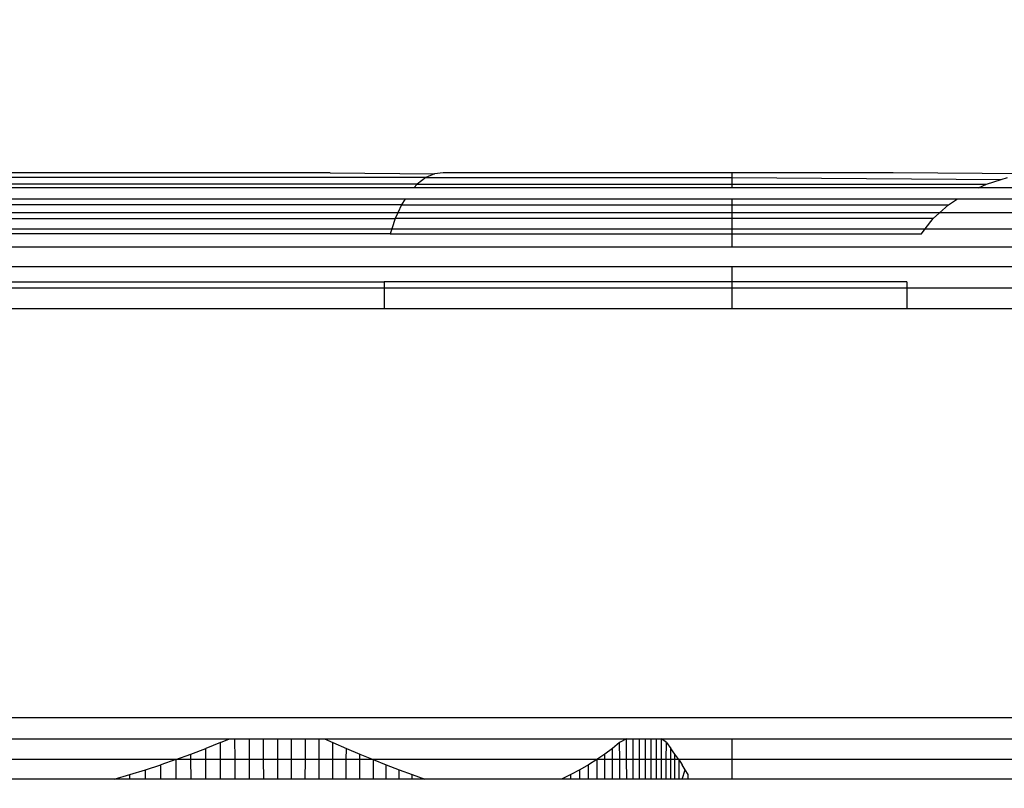
# Model space of a CAD drawing. Units: millimetres. Extents: x 23951 to 30500, y 26762 to 32021.
# Drawn here: x 27665 to 27672, y 29143 to 29149 of the extents above; entities that cross this region are included whole.
import ezdxf

# ---------------------------------------------------------------- set-up
doc = ezdxf.new("R2010")
doc.units = ezdxf.units.MM
doc.layers.add('Strefa bezpieczna', color=8, linetype='Continuous')
doc.dimstyles.get("Standard").update_dxf_attribs({"dimtxt": 180, "dimasz": 200, "dimexe": 0.18, "dimexo": 0.0625, "dimgap": 200, "dimtad": 0, "dimtih": 1, "dimtoh": 1, "dimlfac": 0.001, "dimzin": 0, "dimdsep": 46, "dimtxsty": 'Standard', "dimcen": 0.09, "dimse1": 1, "dimse2": 1, "dimadec": 0, "dimazin": 0, "dimtfac": 1, "dimtdec": 4, "dimtofl": 0, "dimtmove": 0, "dimatfit": 3, "dimfxl": 1, "dimtolj": 1, "dimtzin": 0, "dimarcsym": 0})

# ---------------------------------------------------------------- blocks, each defined once
blk = doc.blocks.new('*D166')
at = {"layer": 'Defpoints', "color": 0}
for p in [(30499.8, 31902.9539), (26119.8, 29097.5), (30499.8, 29097.5)]:
    blk.add_point(p, dxfattribs=at)
at = {"layer": 'Strefa bezpieczna', "color": 0, "lineweight": -2}
for p, q in [((26319.8, 31902.9539), (27839.8, 31902.9539)), ((30299.8, 31902.9539), (28779.8, 31902.9539))]:
    blk.add_line(p, q, dxfattribs=at)
at = {"layer": 'Strefa bezpieczna', "color": 0}
for points in [[(26319.8, 31936.2872), (26319.8, 31869.6205), (26119.8, 31902.9539)], [(30299.8, 31869.6205), (30299.8, 31936.2872), (30499.8, 31902.9539)]]:
    blk.add_solid(points, dxfattribs=at)
at = {"layer": 'Strefa bezpieczna', "color": 0, "insert": (28309.8, 31902.9539), "char_height": 180, "attachment_point": 5}
blk.add_mtext('\\A1;4.38', dxfattribs=at)
blk = doc.blocks.new('*D167')
at = {"layer": 'Defpoints', "color": 0}
for p in [(28999.8, 31225.0326), (27619.8, 29139.5), (28999.8, 29139)]:
    blk.add_point(p, dxfattribs=at)
at = {"layer": 'Strefa bezpieczna', "color": 0, "lineweight": -2}
for p, q in [((27419.8, 31225.0326), (27219.8, 31225.0326)), ((29199.8, 31225.0326), (29399.8, 31225.0326))]:
    blk.add_line(p, q, dxfattribs=at)
at = {"layer": 'Strefa bezpieczna', "color": 0}
for points in [[(27419.8, 31191.6993), (27419.8, 31258.3659), (27619.8, 31225.0326)], [(29199.8, 31258.3659), (29199.8, 31191.6993), (28999.8, 31225.0326)]]:
    blk.add_solid(points, dxfattribs=at)
at = {"layer": 'Strefa bezpieczna', "color": 0, "insert": (28309.8, 31225.0326), "char_height": 180, "attachment_point": 5}
blk.add_mtext('\\A1;1.38', dxfattribs=at)
blk = doc.blocks.new('*D169')
at = {"layer": 'Defpoints', "color": 0}
for p in [(28059.8, 30642.5), (24189.9414, 26762.5), (28231.3471, 26762.5)]:
    blk.add_point(p, dxfattribs=at)
at = {"layer": 'Strefa bezpieczna', "color": 0, "lineweight": -2}
for p, q in [((24189.9414, 30442.5), (24189.9414, 28992.5)), ((24189.9414, 26962.5), (24189.9414, 28412.5))]:
    blk.add_line(p, q, dxfattribs=at)
at = {"layer": 'Strefa bezpieczna', "color": 0}
for points in [[(24223.2747, 30442.5), (24156.608, 30442.5), (24189.9414, 30642.5)], [(24156.608, 26962.5), (24223.2747, 26962.5), (24189.9414, 26762.5)]]:
    blk.add_solid(points, dxfattribs=at)
at = {"layer": 'Strefa bezpieczna', "color": 0, "insert": (24189.9414, 28702.5), "char_height": 180, "attachment_point": 5}
blk.add_mtext('\\A1;3.88', dxfattribs=at)

msp = doc.modelspace()

# ---------------------------------------------------------------- linework, layer by layer
for p, q in [((27667.1024, 29147.5), (27662.4802, 29147.5)), ((27667.1024, 29147.5), (27667.8695, 29147.4916)), ((27667.8695, 29147.4916), (27667.8052, 29147.4647)), ((27667.9321, 29147.5), (27667.8695, 29147.4916)), ((27670.05, 29147.5), (27667.9321, 29147.5)), ((27671.2363, 29147.5), (27670.05, 29147.5)), ((27670.05, 29147.5), (27670.05, 29147.4647)), ((27672.2294, 29147.4916), (27671.2363, 29147.5)), ((27667.8052, 29147.4647), (27661.7948, 29147.4647)), ((27667.7415, 29147.4179), (27661.8585, 29147.4179)), ((27667.7415, 29147.4179), (27667.7172, 29147.391)), ((27667.8052, 29147.4647), (27667.7415, 29147.4179)), ((27667.7415, 29147.4179), (27671.9195, 29147.4179)), ((27667.8052, 29147.4647), (27670.05, 29147.4647)), ((27670.05, 29147.4647), (27670.05, 29147.391)), ((27670.05, 29147.4647), (27672.0287, 29147.4511)), ((27671.8607, 29147.391), (27671.9195, 29147.4179)), ((27671.9195, 29147.4179), (27672.0287, 29147.4511)), ((27672.0287, 29147.4511), (27672.0737, 29147.4647)), ((27667.7172, 29147.391), (27661.8828, 29147.391)), ((27670.05, 29147.391), (27667.7172, 29147.391)), ((27671.8607, 29147.391), (27670.05, 29147.391)), ((27679.8, 29147.391), (27671.8607, 29147.391)), ((27661.9458, 29147.309), (27667.6542, 29147.309)), ((27667.6266, 29147.2657), (27661.9734, 29147.2657)), ((27667.6266, 29147.2657), (27667.5998, 29147.2071)), ((27667.6542, 29147.309), (27667.6266, 29147.2657)), ((27667.6266, 29147.2657), (27670.05, 29147.2657)), ((27667.6542, 29147.309), (27670.05, 29147.309)), ((27670.05, 29147.309), (27670.05, 29147.2657)), ((27670.05, 29147.309), (27671.7084, 29147.309)), ((27670.05, 29147.2657), (27671.6415, 29147.2657)), ((27670.05, 29147.2657), (27670.05, 29147.2071)), ((27671.5767, 29147.2071), (27671.6415, 29147.2657)), ((27671.6415, 29147.2657), (27671.7084, 29147.309)), ((27671.7084, 29147.309), (27679.8, 29147.309)), ((27667.5998, 29147.2071), (27662.0002, 29147.2071)), ((27667.5998, 29147.2071), (27667.5805, 29147.1649)), ((27670.05, 29147.2071), (27667.5998, 29147.2071)), ((27670.05, 29147.2071), (27670.05, 29147.1649)), ((27671.5767, 29147.2071), (27670.05, 29147.2071)), ((27671.5299, 29147.1649), (27671.5767, 29147.2071)), ((27679.8, 29147.2071), (27671.5767, 29147.2071)), ((27662.0195, 29147.1649), (27667.5805, 29147.1649)), ((27667.5805, 29147.1649), (27667.5556, 29147.0878)), ((27670.05, 29147.1649), (27667.5805, 29147.1649)), ((27671.5299, 29147.1649), (27670.05, 29147.1649)), ((27670.05, 29147.1649), (27670.05, 29147.0878)), ((27671.4697, 29147.0878), (27671.5299, 29147.1649)), ((27662.0444, 29147.0878), (27667.5556, 29147.0878)), ((27667.5444, 29147.053), (27662.0556, 29147.053)), ((27667.5556, 29147.0878), (27667.5444, 29147.053)), ((27667.5444, 29147.053), (27670.05, 29147.053)), ((27667.5556, 29147.0878), (27670.05, 29147.0878)), ((27670.05, 29147.0878), (27670.05, 29147.053)), ((27670.05, 29147.0878), (27671.4697, 29147.0878)), ((27670.05, 29147.053), (27671.4426, 29147.053)), ((27670.05, 29147.053), (27670.05, 29146.954)), ((27671.4426, 29147.053), (27671.4697, 29147.0878)), ((27671.4697, 29147.0878), (27679.8, 29147.0878)), ((27670.05, 29146.954), (27659.55, 29146.954)), ((27679.8, 29146.954), (27670.05, 29146.954)), ((27670.05, 29146.809), (27659.55, 29146.809)), ((27670.05, 29146.809), (27670.05, 29146.7)), ((27679.8, 29146.809), (27670.05, 29146.809)), ((27662.0999, 29146.7), (27667.5001, 29146.7)), ((27670.05, 29146.7), (27667.5001, 29146.7)), ((27667.5001, 29146.7), (27667.5001, 29146.6564)), ((27671.3353, 29146.7), (27670.05, 29146.7)), ((27670.05, 29146.7), (27670.05, 29146.6564)), ((27671.3353, 29146.7), (27671.3353, 29146.6564)), ((27662.0999, 29146.6564), (27667.5001, 29146.6564)), ((27667.5001, 29146.6564), (27667.5001, 29146.5)), ((27667.5001, 29146.6564), (27670.05, 29146.6564)), ((27670.05, 29146.6564), (27670.05, 29146.5)), ((27670.05, 29146.6564), (27671.3353, 29146.6564)), ((27671.3353, 29146.6564), (27671.3353, 29146.5)), ((27671.3353, 29146.6564), (27679.8, 29146.6564)), ((27667.5001, 29146.5), (27662.0999, 29146.5)), ((27670.05, 29146.5), (27667.5001, 29146.5)), ((27671.3353, 29146.5), (27670.05, 29146.5)), ((27679.8, 29146.5), (27671.3353, 29146.5)), ((27649.8, 29143.5), (27679.8, 29143.5)), ((27663.2361, 29143.3436), (27666.3639, 29143.3436)), ((27666.2973, 29143.3158), (27666.1894, 29143.2727)), ((27666.2973, 29143.3158), (27666.3639, 29143.3436)), ((27666.2978, 29143.191), (27666.2973, 29143.3158)), ((27666.3639, 29143.3436), (27666.4043, 29143.3436)), ((27666.4047, 29143.191), (27666.4043, 29143.3436)), ((27666.4043, 29143.3436), (27666.5101, 29143.3436)), ((27666.5104, 29143.191), (27666.5101, 29143.3436)), ((27666.5101, 29143.3436), (27666.6146, 29143.3436)), ((27666.6148, 29143.191), (27666.6146, 29143.3436)), ((27666.6146, 29143.3436), (27666.7176, 29143.3436)), ((27666.7176, 29143.191), (27666.7176, 29143.3436)), ((27666.7176, 29143.3436), (27666.8195, 29143.3436)), ((27666.8194, 29143.191), (27666.8195, 29143.3436)), ((27666.8195, 29143.3436), (27666.9212, 29143.3436)), ((27666.9209, 29143.191), (27666.9212, 29143.3436)), ((27666.9212, 29143.3436), (27667.0223, 29143.3436)), ((27667.0218, 29143.191), (27667.0223, 29143.3436)), ((27667.0223, 29143.3436), (27667.0602, 29143.3436)), ((27667.0602, 29143.3436), (27667.1225, 29143.3159)), ((27667.0602, 29143.3436), (27669.279, 29143.3436)), ((27667.1221, 29143.191), (27667.1225, 29143.3159)), ((27667.1225, 29143.3159), (27667.2217, 29143.2727)), ((27669.2279, 29143.3159), (27669.1744, 29143.2727)), ((27669.279, 29143.3436), (27669.2279, 29143.3159)), ((27669.2281, 29143.191), (27669.2279, 29143.3159)), ((27669.2792, 29143.191), (27669.279, 29143.3436)), ((27669.279, 29143.3436), (27669.3278, 29143.3436)), ((27669.3279, 29143.191), (27669.3278, 29143.3436)), ((27669.3278, 29143.3436), (27669.374, 29143.3436)), ((27669.3741, 29143.191), (27669.374, 29143.3436)), ((27669.374, 29143.3436), (27669.4177, 29143.3436)), ((27669.4177, 29143.191), (27669.4177, 29143.3436)), ((27669.4177, 29143.3436), (27669.4591, 29143.3436)), ((27669.459, 29143.191), (27669.4591, 29143.3436)), ((27669.4591, 29143.3436), (27669.4984, 29143.3436)), ((27669.4983, 29143.191), (27669.4984, 29143.3436)), ((27669.4984, 29143.3436), (27669.5356, 29143.3436)), ((27669.5355, 29143.191), (27669.5356, 29143.3436)), ((27669.5706, 29143.3158), (27669.5356, 29143.3436)), ((27669.5356, 29143.3436), (27670.05, 29143.3436)), ((27669.5704, 29143.191), (27669.5706, 29143.3158)), ((27669.5706, 29143.3158), (27669.6031, 29143.2727)), ((27670.05, 29143.3436), (27670.05, 29143.191)), ((27670.05, 29143.3436), (27679.8, 29143.3436)), ((27665.9704, 29143.1907), (27666.0805, 29143.2309)), ((27666.0805, 29143.2309), (27666.1894, 29143.2727)), ((27666.0807, 29143.191), (27666.0805, 29143.2309)), ((27666.1898, 29143.191), (27666.1894, 29143.2727)), ((27667.2214, 29143.191), (27667.2217, 29143.2727)), ((27667.2217, 29143.2727), (27667.32, 29143.2309)), ((27667.32, 29143.2309), (27667.4174, 29143.1907)), ((27667.32, 29143.191), (27667.32, 29143.2309)), ((27669.1185, 29143.2309), (27669.0602, 29143.1907)), ((27669.1744, 29143.2727), (27669.1185, 29143.2309)), ((27669.1185, 29143.191), (27669.1185, 29143.2309)), ((27669.1746, 29143.191), (27669.1744, 29143.2727)), ((27669.6029, 29143.191), (27669.6031, 29143.2727)), ((27669.6333, 29143.2309), (27669.6031, 29143.2727)), ((27669.6329, 29143.046), (27669.6333, 29143.2309)), ((27669.6611, 29143.1907), (27669.6333, 29143.2309)), ((27665.9704, 29143.1907), (27663.6296, 29143.1907)), ((27665.7466, 29143.1152), (27665.8591, 29143.1521)), ((27665.9704, 29143.1907), (27665.8591, 29143.1521)), ((27665.8593, 29143.046), (27665.8591, 29143.1521)), ((27666.0807, 29143.191), (27665.9704, 29143.1907)), ((27665.9704, 29143.1907), (27665.9704, 29143.046)), ((27666.0816, 29143.046), (27666.0807, 29143.191)), ((27666.1898, 29143.191), (27666.0807, 29143.191)), ((27666.1905, 29143.046), (27666.1898, 29143.191)), ((27666.2978, 29143.191), (27666.1898, 29143.191)), ((27666.2983, 29143.046), (27666.2978, 29143.191)), ((27666.4047, 29143.191), (27666.2978, 29143.191)), ((27666.4051, 29143.046), (27666.4047, 29143.191)), ((27666.5104, 29143.191), (27666.4047, 29143.191)), ((27666.5107, 29143.046), (27666.5104, 29143.191)), ((27666.6148, 29143.191), (27666.5104, 29143.191)), ((27666.6149, 29143.046), (27666.6148, 29143.191)), ((27666.7176, 29143.191), (27666.6148, 29143.191)), ((27666.7176, 29143.046), (27666.7176, 29143.191)), ((27666.8194, 29143.191), (27666.7176, 29143.191)), ((27666.8192, 29143.046), (27666.8194, 29143.191)), ((27666.9209, 29143.191), (27666.8194, 29143.191)), ((27666.9206, 29143.046), (27666.9209, 29143.191)), ((27667.0218, 29143.191), (27666.9209, 29143.191)), ((27667.0214, 29143.046), (27667.0218, 29143.191)), ((27667.1221, 29143.191), (27667.0218, 29143.191)), ((27667.1215, 29143.046), (27667.1221, 29143.191)), ((27667.2214, 29143.191), (27667.1221, 29143.191)), ((27667.2207, 29143.046), (27667.2214, 29143.191)), ((27667.32, 29143.191), (27667.2214, 29143.191)), ((27667.3201, 29143.046), (27667.32, 29143.191)), ((27667.4174, 29143.1907), (27667.32, 29143.191)), ((27667.4174, 29143.1907), (27667.4174, 29143.046)), ((27667.4174, 29143.1907), (27667.5139, 29143.1521)), ((27669.0602, 29143.1907), (27667.4174, 29143.1907)), ((27667.5139, 29143.046), (27667.5139, 29143.1521)), ((27667.5139, 29143.1521), (27667.6097, 29143.1152)), ((27668.9993, 29143.1521), (27668.9359, 29143.1152)), ((27669.0602, 29143.1907), (27668.9993, 29143.1521)), ((27668.9994, 29143.046), (27668.9993, 29143.1521)), ((27669.1185, 29143.191), (27669.0602, 29143.1907)), ((27669.0602, 29143.1907), (27669.0602, 29143.046)), ((27669.1184, 29143.046), (27669.1185, 29143.191)), ((27669.1746, 29143.191), (27669.1185, 29143.191)), ((27669.1749, 29143.046), (27669.1746, 29143.191)), ((27669.2281, 29143.191), (27669.1746, 29143.191)), ((27669.2283, 29143.046), (27669.2281, 29143.191)), ((27669.2792, 29143.191), (27669.2281, 29143.191)), ((27669.2794, 29143.046), (27669.2792, 29143.191)), ((27669.3279, 29143.191), (27669.2792, 29143.191)), ((27669.328, 29143.046), (27669.3279, 29143.191)), ((27669.3741, 29143.191), (27669.3279, 29143.191)), ((27669.3741, 29143.046), (27669.3741, 29143.191)), ((27669.4177, 29143.191), (27669.3741, 29143.191)), ((27669.4177, 29143.046), (27669.4177, 29143.191)), ((27669.459, 29143.191), (27669.4177, 29143.191)), ((27669.459, 29143.046), (27669.459, 29143.191)), ((27669.4983, 29143.191), (27669.459, 29143.191)), ((27669.4982, 29143.046), (27669.4983, 29143.191)), ((27669.5355, 29143.191), (27669.4983, 29143.191)), ((27669.5353, 29143.046), (27669.5355, 29143.191)), ((27669.5704, 29143.191), (27669.5355, 29143.191)), ((27669.5702, 29143.046), (27669.5704, 29143.191)), ((27669.6029, 29143.191), (27669.5704, 29143.191)), ((27669.6027, 29143.046), (27669.6029, 29143.191)), ((27669.6611, 29143.1907), (27669.6029, 29143.191)), ((27670.05, 29143.191), (27669.6611, 29143.1907)), ((27669.6611, 29143.1907), (27669.6611, 29143.046)), ((27669.6611, 29143.1907), (27669.6865, 29143.1521)), ((27669.7096, 29143.1152), (27669.6865, 29143.1521)), ((27670.05, 29143.191), (27670.05, 29143.046)), ((27679.8, 29143.191), (27670.05, 29143.191)), ((27665.5173, 29143.0473), (27665.6327, 29143.0802)), ((27665.6327, 29143.0802), (27665.7466, 29143.1152)), ((27665.6328, 29143.046), (27665.6327, 29143.0802)), ((27665.7467, 29143.046), (27665.7466, 29143.1152)), ((27667.6096, 29143.046), (27667.6097, 29143.1152)), ((27667.6097, 29143.1152), (27667.7047, 29143.0802)), ((27667.7046, 29143.046), (27667.7047, 29143.0802)), ((27667.7047, 29143.0802), (27667.7989, 29143.0473)), ((27668.8697, 29143.0802), (27668.8008, 29143.0473)), ((27668.9359, 29143.1152), (27668.8697, 29143.0802)), ((27668.8698, 29143.046), (27668.8697, 29143.0802)), ((27668.9359, 29143.046), (27668.9359, 29143.1152)), ((27669.6865, 29143.046), (27669.7096, 29143.1152)), ((27669.7302, 29143.0802), (27669.7096, 29143.1152)), ((27669.7302, 29143.046), (27669.7302, 29143.0802)), ((27665.5173, 29143.0473), (27664.0827, 29143.0473)), ((27665.6328, 29143.046), (27665.5173, 29143.0473)), ((27665.7467, 29143.046), (27665.6328, 29143.046)), ((27665.8593, 29143.046), (27665.7467, 29143.046)), ((27665.9704, 29143.046), (27665.8593, 29143.046)), ((27666.0816, 29143.046), (27665.9704, 29143.046)), ((27666.1905, 29143.046), (27666.0816, 29143.046)), ((27666.2983, 29143.046), (27666.1905, 29143.046)), ((27666.4051, 29143.046), (27666.2983, 29143.046)), ((27666.5107, 29143.046), (27666.4051, 29143.046)), ((27666.6149, 29143.046), (27666.5107, 29143.046)), ((27666.7176, 29143.046), (27666.6149, 29143.046)), ((27666.8192, 29143.046), (27666.7176, 29143.046)), ((27666.9206, 29143.046), (27666.8192, 29143.046)), ((27667.0214, 29143.046), (27666.9206, 29143.046)), ((27667.1215, 29143.046), (27667.0214, 29143.046)), ((27667.2207, 29143.046), (27667.1215, 29143.046)), ((27667.3201, 29143.046), (27667.2207, 29143.046)), ((27667.4174, 29143.046), (27667.3201, 29143.046)), ((27667.5139, 29143.046), (27667.4174, 29143.046)), ((27667.6096, 29143.046), (27667.5139, 29143.046)), ((27667.7046, 29143.046), (27667.6096, 29143.046)), ((27667.7989, 29143.0473), (27667.7046, 29143.046)), ((27668.8008, 29143.0473), (27667.7989, 29143.0473)), ((27668.8698, 29143.046), (27668.8008, 29143.0473)), ((27668.9359, 29143.046), (27668.8698, 29143.046)), ((27668.9994, 29143.046), (27668.9359, 29143.046)), ((27669.0602, 29143.046), (27668.9994, 29143.046)), ((27669.1184, 29143.046), (27669.0602, 29143.046)), ((27669.1749, 29143.046), (27669.1184, 29143.046)), ((27669.2283, 29143.046), (27669.1749, 29143.046)), ((27669.2794, 29143.046), (27669.2283, 29143.046)), ((27669.328, 29143.046), (27669.2794, 29143.046)), ((27669.3741, 29143.046), (27669.328, 29143.046)), ((27669.4177, 29143.046), (27669.3741, 29143.046)), ((27669.459, 29143.046), (27669.4177, 29143.046)), ((27669.4982, 29143.046), (27669.459, 29143.046)), ((27669.5353, 29143.046), (27669.4982, 29143.046)), ((27669.6027, 29143.046), (27669.5353, 29143.046)), ((27669.6611, 29143.046), (27669.6027, 29143.046)), ((27669.6865, 29143.046), (27669.6611, 29143.046)), ((27669.7302, 29143.046), (27669.6865, 29143.046)), ((27670.05, 29143.046), (27669.7302, 29143.046)), ((27679.8, 29143.046), (27670.05, 29143.046))]:
    msp.add_line(p, q)

# ---------------------------------------------------------------- dimensions: what is measured, and where the dimension line sits
at = {"layer": 'Strefa bezpieczna'}
dim = msp.add_linear_dim(base=(30499.8, 31902.9539), p1=(26119.8, 29097.5), p2=(30499.8, 29097.5), dimstyle='Standard', dxfattribs=at)
dim.commit()
dim.dimension.update_dxf_attribs({"geometry": '*D166', "text_midpoint": (28309.8, 31902.9539), "dimtype": 160})
dim = msp.add_linear_dim(base=(28999.8, 31225.0326), p1=(27619.8, 29139.5), p2=(28999.8, 29139), dimstyle='Standard', dxfattribs=at)
dim.commit()
dim.dimension.update_dxf_attribs({"geometry": '*D167', "text_midpoint": (28309.8, 31225.0326)})
dim = msp.add_linear_dim(base=(24189.9414, 26762.5), p1=(28059.8, 30642.5), p2=(28231.3471, 26762.5), angle=90, dimstyle='Standard', dxfattribs=at)
dim.commit()
dim.dimension.update_dxf_attribs({"geometry": '*D169', "text_midpoint": (24189.9414, 28702.5)})

doc.saveas('drawing.dxf')
